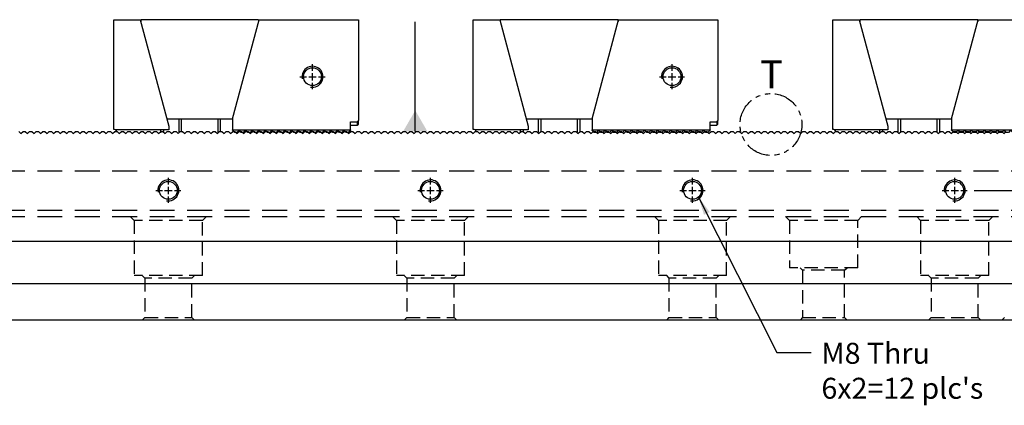
# Model space of a CAD drawing. Units: millimetres. Extents: x -12636 to -11540, y -7101 to -6335.
# Drawn here: x -12109 to -11733, y -6720 to -6573 of the extents above; entities that cross this region are included whole.
import ezdxf

# ---------------------------------------------------------------- set-up
doc = ezdxf.new("R2010")
doc.units = ezdxf.units.MM
for name, pattern in [('CL-5', [7, 5, -0.5, 1, -0.5]), ('DASHED2', [9.525, 6.35, -3.175]), ('PHANTOM2', [31.75, 15.875, -3.175, 3.175, -3.175, 3.175, -3.175])]:
    doc.linetypes.add(name, pattern=pattern)
for name, color, linetype in [('01', 4, 'Continuous'), ('03', 150, 'PHANTOM2'), ('CLL', 1, 'Continuous'), ('DASH', 8, 'DASHED2'), ('DIM', 6, 'Continuous'), ('G', 3, 'Continuous'), ('TXT', 3, 'Continuous'), ('W', 7, 'Continuous')]:
    doc.layers.add(name, color=color, linetype=linetype)
doc.styles.add('TXT-1', font='txt.shx', dxfattribs={"width": 0.9, "bigfont": 'chineset.shx'})
doc.styles.add('TXT-7', font='txt.shx', dxfattribs={"width": 0.8, "bigfont": 'chineset.shx'})
doc.dimstyles.new('HISO-25', dxfattribs={"dimscale": 4, "dimtxt": 2, "dimasz": 1.8, "dimexe": 0.666667, "dimexo": 0.666667, "dimgap": 1, "dimtad": 0, "dimtoh": 1, "dimdec": 3, "dimdsep": 46, "dimtxsty": 'TXT-7', "dimcen": -2.5, "dimclrd": 256, "dimclre": 256, "dimclrt": 3, "dimadec": 0, "dimazin": 0, "dimtfac": 0.8, "dimtdec": 3, "dimtofl": 0, "dimtmove": 0, "dimatfit": 3, "dimfxl": 0, "dimtzin": 0, "dimarcsym": 0})
doc.dimstyles.new('ISO-25', dxfattribs={"dimscale": 4, "dimtxt": 2, "dimasz": 1.8, "dimexe": 0.66666, "dimexo": 0.66666, "dimgap": 0.66666, "dimtad": 1, "dimdec": 3, "dimdsep": 46, "dimtxsty": 'TXT-1', "dimcen": -2.5, "dimclrd": 256, "dimclre": 256, "dimclrt": 3, "dimadec": 0, "dimazin": 0, "dimtfac": 0.8, "dimtdec": 3, "dimtmove": 0, "dimatfit": 3, "dimfxl": 0, "dimlwd": -1, "dimarcsym": 0})

# ---------------------------------------------------------------- blocks, each defined once
blk = doc.blocks.new('螺絲-M10')
at = {"layer": '01'}
blk.add_circle((0, 0), 4.25, dxfattribs=at)
at = {"layer": 'CLL', "linetype": 'CL-5', "ltscale": 3}
for p, q in [((0, 2.86), (0, 6)), ((0, -1.76), (0, 1.76)), ((-6, 0), (-2.86, 0)), ((-1.76, 0), (1.76, 0)), ((0, -6), (0, -2.86)), ((2.86, 0), (6, 0))]:
    blk.add_line(p, q, dxfattribs=at)
at = {"layer": 'G'}
blk.add_arc((0, 0), 5, 259.1931, 190.8069, dxfattribs=at)
blk = doc.blocks.new('A$C24AD5F12')
at = {"layer": 'W', "color": 7, "linetype": 'Continuous'}
for p, q in [((-93.34, 0), (-83.23, 0)), ((-83.23, 0), (-72.34, -40.65)), ((-83.05, 0), (-83.05, -0.68)), ((-38.05, 0), (-83.05, 0)), ((-38.05, 0), (-38.05, -0.68)), ((-37.87, 0), (0, 0)), ((0, 0), (0, -38.5)), ((-93.34, -41.85), (-93.34, 0)), ((-48, -37.82), (-37.87, 0)), ((-48.05, -38), (-73.05, -38)), ((-72.34, -40.65), (-72.34, -42.05)), ((-68.55, -38), (-68.55, -42.96)), ((-67.55, -38), (-67.55, -42.83)), ((-53.55, -42.96), (-53.55, -38)), ((-52.55, -42.89), (-52.55, -38)), ((-48.05, -38), (-48, -37.82)), ((-48, -37.82), (-48, -42)), ((-3, -39), (-0.5, -39)), ((-3, -42), (-3, -39)), ((-3, -40.25), (-0.4, -40.25)), ((-0.5, -39), (0, -38.5)), ((-0.4, -38.9), (-0.4, -40.25)), ((-0.4, -40.25), (0, -39.85)), ((0, -39.85), (0, -38.5)), ((-72.34, -42.05), (-92.66, -42.05)), ((-75.34, -43.18), (-75.34, -42.05)), ((-74.34, -42.05), (-74.34, -42.6)), ((-48, -42), (-3, -42)), ((-48, -42.18), (-48, -42)), ((-47.18, -43), (-48, -42.18)), ((-45.5, -42.18), (-46.33, -43)), ((-44.68, -43), (-45.5, -42.18)), ((-3, -42.18), (-3.67, -42.84)), ((-3, -42), (-3, -42.18))]:
    blk.add_line(p, q, dxfattribs=at)
at = {"layer": 'W'}
for p, q in [((-46.33, -43), (-47.18, -43)), ((-43.83, -43), (-44.68, -43)), ((-43.83, -43), (-43, -42.18)), ((-42.18, -43), (-43, -42.18)), ((-41.33, -43), (-42.18, -43)), ((-40.5, -42.18), (-41.33, -43)), ((-39.68, -43), (-40.5, -42.18)), ((-40.5, -42.18), (-39.68, -43)), ((-38.83, -43), (-39.68, -43)), ((-38, -42.18), (-38.83, -43)), ((-37.17, -43), (-38, -42.18)), ((-36.33, -43), (-37.17, -43)), ((-35.5, -42.18), (-36.33, -43)), ((-34.67, -43), (-35.5, -42.18)), ((-33.83, -43), (-34.67, -43)), ((-33, -42.18), (-33.83, -43)), ((-32.18, -43), (-33, -42.18)), ((-31.33, -43), (-32.18, -43)), ((-30.5, -42.18), (-31.33, -43)), ((-29.68, -43), (-30.5, -42.18)), ((-28.83, -43), (-29.68, -43)), ((-28, -42.18), (-28.83, -43)), ((-27.17, -43), (-28, -42.18)), ((-26.33, -43), (-27.17, -43)), ((-25.5, -42.18), (-26.33, -43)), ((-24.67, -43), (-25.5, -42.18)), ((-23.83, -43), (-24.67, -43)), ((-23, -42.18), (-23.83, -43)), ((-22.17, -43), (-23, -42.18)), ((-21.33, -43), (-22.17, -43)), ((-20.5, -42.18), (-21.33, -43)), ((-19.67, -43), (-20.5, -42.18)), ((-18.83, -43), (-19.67, -43)), ((-18, -42.18), (-18.83, -43)), ((-17.17, -43), (-18, -42.18)), ((-16.33, -43), (-17.17, -43)), ((-15.5, -42.18), (-16.33, -43)), ((-14.67, -43), (-15.5, -42.18)), ((-13.83, -43), (-14.67, -43)), ((-13, -42.18), (-13.83, -43)), ((-12.17, -43), (-13, -42.18)), ((-11.33, -43), (-12.17, -43)), ((-10.5, -42.18), (-11.33, -43)), ((-9.68, -43), (-10.5, -42.18)), ((-8.83, -43), (-9.68, -43)), ((-8, -42.18), (-8.83, -43)), ((-7.17, -43), (-8, -42.18)), ((-6.33, -43), (-7.17, -43)), ((-5.5, -42.18), (-6.33, -43)), ((-4.67, -43), (-5.5, -42.18)), ((-3.83, -43), (-4.67, -43)), ((-3, -42.18), (-3.83, -43))]:
    blk.add_line(p, q, dxfattribs=at)
at = {"layer": 'W', "color": 7, "linetype": 'Continuous'}
for start, end in [(57.1401, 90), (23.5782, 57.1401)]:
    blk.add_arc((-93.34, -43.1), 1.25, start, end, dxfattribs=at)
at = {"xscale": 0.7999999999992724, "yscale": 0.8000000000001819, "zscale": 0.8}
blk.add_blockref('螺絲-M10', (-17.5, -21.75), dxfattribs=at)
blk = doc.blocks.new('*D33')
at = {"layer": 'Defpoints', "color": 0}
for p in [(-11747.5, -6637.98), (-11677.29, -6637.98), (-11702.3, -6687.48)]:
    blk.add_point(p, dxfattribs=at)
at = {"layer": 'DIM', "lineweight": -2}
for p, q in [((-11744.84, -6637.98), (-11674.62, -6637.98)), ((-11699.64, -6687.48), (-11674.62, -6687.48))]:
    blk.add_line(p, q, dxfattribs=at)
at = {"layer": 'DIM'}
blk.add_line((-11677.29, -6680.28), (-11677.29, -6645.18), dxfattribs=at)
for points in [[(-11678.49, -6645.18), (-11676.09, -6645.18), (-11677.29, -6637.98)], [(-11678.49, -6680.28), (-11676.09, -6680.28), (-11677.29, -6687.48)]]:
    blk.add_solid(points, dxfattribs=at)
at = {"layer": 'DIM', "color": 3, "insert": (-11683.95, -6662.73), "char_height": 8, "attachment_point": 5, "rotation": 90, "style": 'TXT-1'}
blk.add_mtext('49.5', dxfattribs=at)
blk = doc.blocks.new('A$C31257075')
at = {"layer": 'DASH', "ltscale": 1.5}
for p, q in [((-300, 57), (300, 57)), ((-300, 42), (300, 42)), ((-300, 39.5), (300, 39.5))]:
    blk.add_line(p, q, dxfattribs=at)
at = {"layer": 'DASH', "ltscale": 0.8}
for p, q in [((-64.5, 39.5), (-63, 38)), ((-37, 38), (-63, 38)), ((-63, 38), (-63, 17)), ((-37, 38), (-35.5, 39.5)), ((-37, 17), (-37, 38)), ((35.5, 39.5), (37, 38)), ((63, 38), (37, 38)), ((37, 38), (37, 17)), ((63, 38), (64.5, 39.5)), ((63, 17), (63, 38)), ((135.5, 39.5), (137, 38)), ((163, 38), (137, 38)), ((137, 38), (137, 17)), ((163, 38), (164.5, 39.5)), ((163, 17), (163, 38)), ((185.5, 39.5), (187, 38)), ((213, 38), (187, 38)), ((187, 38), (187, 20)), ((213, 38), (214.5, 39.5)), ((213, 20), (213, 38)), ((235.5, 39.5), (237, 38)), ((263, 38), (237, 38)), ((237, 38), (237, 17)), ((263, 38), (264.5, 39.5)), ((263, 17), (263, 38)), ((213, 20), (187, 20)), ((191, 20), (192, 19)), ((192, 19), (192, 1)), ((208, 19), (192, 19)), ((208, 19), (209, 20)), ((208, 1), (208, 19)), ((-37, 17), (-63, 17)), ((-60, 17), (-59, 16)), ((-59, 16), (-59, 1)), ((-41, 16), (-59, 16)), ((-41, 16), (-40, 17)), ((-41, 1), (-41, 16)), ((63, 17), (37, 17)), ((40, 17), (41, 16)), ((41, 16), (41, 1)), ((59, 16), (41, 16)), ((59, 16), (60, 17)), ((59, 1), (59, 16)), ((163, 17), (137, 17)), ((140, 17), (141, 16)), ((141, 16), (141, 1)), ((159, 16), (141, 16)), ((159, 16), (160, 17)), ((159, 1), (159, 16)), ((263, 17), (237, 17)), ((240, 17), (241, 16)), ((241, 16), (241, 1)), ((259, 16), (241, 16)), ((259, 16), (260, 17)), ((259, 1), (259, 16)), ((-59, 1), (-60, 0)), ((-59, 1), (-41, 1)), ((-40, 0), (-41, 1)), ((41, 1), (40, 0)), ((41, 1), (59, 1)), ((60, 0), (59, 1)), ((141, 1), (140, 0)), ((141, 1), (159, 1)), ((160, 0), (159, 1)), ((192, 1), (191, 0)), ((192, 1), (208, 1)), ((209, 0), (208, 1)), ((241, 1), (240, 0)), ((241, 1), (259, 1)), ((260, 0), (259, 1)), ((268, 0), (269, 1))]:
    blk.add_line(p, q, dxfattribs=at)

msp = doc.modelspace()

# ---------------------------------------------------------------- linework, layer by layer
at = {"layer": '03', "ltscale": 0.6}
msp.add_circle((-11822.4097, -6612.8428), 11.7973, dxfattribs=at)
at = {"layer": 'W'}
for p, q in [((-11702.3027, -6657.4758), (-12302.3027, -6657.4758)), ((-12302.3027, -6673.4758), (-11702.3027, -6673.4758)), ((-11702.3027, -6687.4758), (-12302.3027, -6687.4758))]:
    msp.add_line(p, q, dxfattribs=at)
msp.add_lwpolyline([(-12109.3777, -6615.4758), (-12108.5527, -6616.3008), (-12107.7277, -6615.4758), (-12106.8777, -6615.4758), (-12106.0527, -6616.3008), (-12105.2277, -6615.4758), (-12104.3777, -6615.4758), (-12103.5527, -6616.3008), (-12102.7277, -6615.4758), (-12101.8777, -6615.4758), (-12101.0527, -6616.3008), (-12100.2277, -6615.4758), (-12099.3777, -6615.4758), (-12098.5527, -6616.3008), (-12097.7277, -6615.4758), (-12096.8777, -6615.4758), (-12096.0527, -6616.3008), (-12095.2277, -6615.4758), (-12094.3777, -6615.4758), (-12093.5527, -6616.3008), (-12092.7277, -6615.4758), (-12091.8777, -6615.4758), (-12091.0527, -6616.3008), (-12090.2277, -6615.4758), (-12089.3777, -6615.4758), (-12088.5527, -6616.3008), (-12087.7277, -6615.4758), (-12086.8777, -6615.4758), (-12086.0527, -6616.3008), (-12085.2277, -6615.4758), (-12084.3777, -6615.4758), (-12083.5527, -6616.3008), (-12082.7277, -6615.4758), (-12081.8777, -6615.4758), (-12081.0527, -6616.3008), (-12080.2277, -6615.4758), (-12079.3777, -6615.4758), (-12078.5527, -6616.3008), (-12077.7277, -6615.4758), (-12076.8777, -6615.4758), (-12076.0527, -6616.3008), (-12075.2277, -6615.4758), (-12074.3777, -6615.4758), (-12073.5527, -6616.3008), (-12072.7277, -6615.4758), (-12071.8777, -6615.4758), (-12071.0527, -6616.3008), (-12070.2277, -6615.4758), (-12069.3777, -6615.4758), (-12068.5527, -6616.3008), (-12067.7277, -6615.4758), (-12066.8777, -6615.4758), (-12066.0527, -6616.3008), (-12065.2277, -6615.4758), (-12064.3777, -6615.4758), (-12063.5527, -6616.3008), (-12062.7277, -6615.4758), (-12061.8777, -6615.4758), (-12061.0527, -6616.3008), (-12060.2277, -6615.4758), (-12059.3777, -6615.4758), (-12058.5527, -6616.3008), (-12057.7277, -6615.4758), (-12056.8777, -6615.4758), (-12056.0527, -6616.3008), (-12055.2277, -6615.4758), (-12054.3777, -6615.4758), (-12053.5527, -6616.3008), (-12052.7277, -6615.4758), (-12051.8777, -6615.4758), (-12051.0527, -6616.3008), (-12050.2277, -6615.4758), (-12049.3777, -6615.4758), (-12048.5527, -6616.3008), (-12047.7277, -6615.4758), (-12046.8777, -6615.4758), (-12046.0527, -6616.3008), (-12045.2277, -6615.4758), (-12044.3777, -6615.4758), (-12043.5527, -6616.3008), (-12042.7277, -6615.4758), (-12041.8777, -6615.4758), (-12041.0527, -6616.3008), (-12040.2277, -6615.4758), (-12039.3777, -6615.4758), (-12038.5527, -6616.3008), (-12037.7277, -6615.4758), (-12036.8777, -6615.4758), (-12036.0527, -6616.3008), (-12035.2277, -6615.4758), (-12034.3777, -6615.4758), (-12033.5527, -6616.3008), (-12032.7277, -6615.4758), (-12031.8777, -6615.4758), (-12031.0527, -6616.3008), (-12030.2277, -6615.4758), (-12029.3777, -6615.4758), (-12028.5527, -6616.3008), (-12027.7277, -6615.4758), (-12026.8777, -6615.4758), (-12026.0527, -6616.3008), (-12025.2277, -6615.4758), (-12024.3777, -6615.4758), (-12023.5527, -6616.3008), (-12022.7277, -6615.4758), (-12021.8777, -6615.4758), (-12021.0527, -6616.3008), (-12020.2277, -6615.4758), (-12019.3777, -6615.4758), (-12018.5527, -6616.3008), (-12017.7277, -6615.4758), (-12016.8777, -6615.4758), (-12016.0527, -6616.3008), (-12015.2277, -6615.4758), (-12014.3777, -6615.4758), (-12013.5527, -6616.3008), (-12012.7277, -6615.4758), (-12011.8777, -6615.4758), (-12011.0527, -6616.3008), (-12010.2277, -6615.4758), (-12009.3777, -6615.4758), (-12008.5527, -6616.3008), (-12007.7277, -6615.4758), (-12006.8777, -6615.4758), (-12006.0527, -6616.3008), (-12005.2277, -6615.4758), (-12004.3777, -6615.4758), (-12003.5527, -6616.3008), (-12002.7277, -6615.4758), (-12001.8777, -6615.4758), (-12001.0527, -6616.3008), (-12000.2277, -6615.4758), (-11999.3777, -6615.4758), (-11998.5527, -6616.3008), (-11997.7277, -6615.4758), (-11996.8777, -6615.4758), (-11996.0527, -6616.3008), (-11995.2277, -6615.4758), (-11994.3777, -6615.4758), (-11993.5527, -6616.3008), (-11992.7277, -6615.4758), (-11991.8777, -6615.4758), (-11991.0527, -6616.3008), (-11990.2277, -6615.4758), (-11989.3777, -6615.4758), (-11988.5527, -6616.3008), (-11987.7277, -6615.4758), (-11986.8777, -6615.4758), (-11986.0527, -6616.3008), (-11985.2277, -6615.4758), (-11984.3777, -6615.4758), (-11983.5527, -6616.3008), (-11982.7277, -6615.4758), (-11981.8777, -6615.4758), (-11981.0527, -6616.3008), (-11980.2277, -6615.4758), (-11979.3777, -6615.4758), (-11978.5527, -6616.3008), (-11977.7277, -6615.4758), (-11976.8777, -6615.4758), (-11976.0527, -6616.3008), (-11975.2277, -6615.4758), (-11974.3777, -6615.4758), (-11973.5527, -6616.3008), (-11972.7277, -6615.4758), (-11971.8777, -6615.4758), (-11971.0527, -6616.3008), (-11970.2277, -6615.4758), (-11969.3777, -6615.4758), (-11968.5527, -6616.3008), (-11967.7277, -6615.4758), (-11966.8777, -6615.4758), (-11966.0527, -6616.3008), (-11965.2277, -6615.4758), (-11964.3777, -6615.4758), (-11963.5527, -6616.3008), (-11962.7277, -6615.4758), (-11961.8777, -6615.4758), (-11961.0527, -6616.3008), (-11960.2277, -6615.4758), (-11959.3777, -6615.4758), (-11958.5527, -6616.3008), (-11957.7277, -6615.4758), (-11956.8777, -6615.4758), (-11956.0527, -6616.3008), (-11955.2277, -6615.4758), (-11954.3777, -6615.4758), (-11953.5527, -6616.3008), (-11952.7277, -6615.4758), (-11951.8777, -6615.4758), (-11951.0527, -6616.3008), (-11950.2277, -6615.4758), (-11949.3777, -6615.4758), (-11948.5527, -6616.3008), (-11947.7277, -6615.4758), (-11946.8777, -6615.4758), (-11946.0527, -6616.3008), (-11945.2277, -6615.4758), (-11944.3777, -6615.4758), (-11943.5527, -6616.3008), (-11942.7277, -6615.4758), (-11941.8777, -6615.4758), (-11941.0527, -6616.3008), (-11940.2277, -6615.4758), (-11939.3777, -6615.4758), (-11938.5527, -6616.3008), (-11937.7277, -6615.4758), (-11936.8777, -6615.4758), (-11936.0527, -6616.3008), (-11935.2277, -6615.4758), (-11934.3777, -6615.4758), (-11933.5527, -6616.3008), (-11932.7277, -6615.4758), (-11931.8777, -6615.4758), (-11931.0527, -6616.3008), (-11930.2277, -6615.4758), (-11929.3777, -6615.4758), (-11928.5527, -6616.3008), (-11927.7277, -6615.4758), (-11926.8777, -6615.4758), (-11926.0527, -6616.3008), (-11925.2277, -6615.4758), (-11924.3777, -6615.4758), (-11923.5527, -6616.3008), (-11922.7277, -6615.4758), (-11921.8777, -6615.4758), (-11921.0527, -6616.3008), (-11920.2277, -6615.4758), (-11919.3777, -6615.4758), (-11918.5527, -6616.3008), (-11917.7277, -6615.4758), (-11916.8777, -6615.4758), (-11916.0527, -6616.3008), (-11915.2277, -6615.4758), (-11914.3777, -6615.4758), (-11913.5527, -6616.3008), (-11912.7277, -6615.4758), (-11911.8777, -6615.4758), (-11911.0527, -6616.3008), (-11910.2277, -6615.4758), (-11909.3777, -6615.4758), (-11908.5527, -6616.3008), (-11907.7277, -6615.4758), (-11906.8777, -6615.4758), (-11906.0527, -6616.3008), (-11905.2277, -6615.4758), (-11904.3777, -6615.4758), (-11903.5527, -6616.3008), (-11902.7277, -6615.4758), (-11901.8777, -6615.4758), (-11901.0527, -6616.3008), (-11900.2277, -6615.4758), (-11899.3777, -6615.4758), (-11898.5527, -6616.3008), (-11897.7277, -6615.4758), (-11896.8777, -6615.4758), (-11896.0527, -6616.3008), (-11895.2277, -6615.4758), (-11894.3777, -6615.4758), (-11893.5527, -6616.3008), (-11892.7277, -6615.4758), (-11891.8777, -6615.4758), (-11891.0527, -6616.3008), (-11890.2277, -6615.4758), (-11889.3777, -6615.4758), (-11888.5527, -6616.3008), (-11887.7277, -6615.4758), (-11886.8777, -6615.4758), (-11886.0527, -6616.3008), (-11885.2277, -6615.4758), (-11884.3777, -6615.4758), (-11883.5527, -6616.3008), (-11882.7277, -6615.4758), (-11881.8777, -6615.4758), (-11881.0527, -6616.3008), (-11880.2277, -6615.4758), (-11879.3777, -6615.4758), (-11878.5527, -6616.3008), (-11877.7277, -6615.4758), (-11876.8777, -6615.4758), (-11876.0527, -6616.3008), (-11875.2277, -6615.4758), (-11874.3777, -6615.4758), (-11873.5527, -6616.3008), (-11872.7277, -6615.4758), (-11871.8777, -6615.4758), (-11871.0527, -6616.3008), (-11870.2277, -6615.4758), (-11869.3777, -6615.4758), (-11868.5527, -6616.3008), (-11867.7277, -6615.4758), (-11866.8777, -6615.4758), (-11866.0527, -6616.3008), (-11865.2277, -6615.4758), (-11864.3777, -6615.4758), (-11863.5527, -6616.3008), (-11862.7277, -6615.4758), (-11861.8777, -6615.4758), (-11861.0527, -6616.3008), (-11860.2277, -6615.4758), (-11859.3777, -6615.4758), (-11858.5527, -6616.3008), (-11857.7277, -6615.4758), (-11856.8777, -6615.4758), (-11856.0527, -6616.3008), (-11855.2277, -6615.4758), (-11854.3777, -6615.4758), (-11853.5527, -6616.3008), (-11852.7277, -6615.4758), (-11851.8777, -6615.4758), (-11851.0527, -6616.3008), (-11850.2277, -6615.4758), (-11849.3777, -6615.4758), (-11848.5527, -6616.3008), (-11847.7277, -6615.4758), (-11846.8777, -6615.4758), (-11846.0527, -6616.3008), (-11845.2277, -6615.4758), (-11844.3777, -6615.4758), (-11843.5527, -6616.3008), (-11842.7277, -6615.4758), (-11841.8777, -6615.4758), (-11841.0527, -6616.3008), (-11840.2277, -6615.4758), (-11839.3777, -6615.4758), (-11838.5527, -6616.3008), (-11837.7277, -6615.4758), (-11836.8777, -6615.4758), (-11836.0527, -6616.3008), (-11835.2277, -6615.4758), (-11834.3777, -6615.4758), (-11833.5527, -6616.3008), (-11832.7277, -6615.4758), (-11831.8777, -6615.4758), (-11831.0527, -6616.3008), (-11830.2277, -6615.4758), (-11829.3777, -6615.4758), (-11828.5527, -6616.3008), (-11827.7277, -6615.4758), (-11826.8777, -6615.4758), (-11826.0527, -6616.3008), (-11825.2277, -6615.4758), (-11824.3777, -6615.4758), (-11823.5527, -6616.3008), (-11822.7277, -6615.4758), (-11821.8777, -6615.4758), (-11821.0527, -6616.3008), (-11820.2277, -6615.4758), (-11819.3777, -6615.4758), (-11818.5527, -6616.3008), (-11817.7277, -6615.4758), (-11816.8777, -6615.4758), (-11816.0527, -6616.3008), (-11815.2277, -6615.4758), (-11814.3777, -6615.4758), (-11813.5527, -6616.3008), (-11812.7277, -6615.4758), (-11811.8777, -6615.4758), (-11811.0527, -6616.3008), (-11810.2277, -6615.4758), (-11809.3777, -6615.4758), (-11808.5527, -6616.3008), (-11807.7277, -6615.4758), (-11806.8777, -6615.4758), (-11806.0527, -6616.3008), (-11805.2277, -6615.4758), (-11804.3777, -6615.4758), (-11803.5527, -6616.3008), (-11802.7277, -6615.4758), (-11801.8777, -6615.4758), (-11801.0527, -6616.3008), (-11800.2277, -6615.4758), (-11799.3777, -6615.4758), (-11798.5527, -6616.3008), (-11797.7277, -6615.4758), (-11796.8777, -6615.4758), (-11796.0527, -6616.3008), (-11795.2277, -6615.4758), (-11794.3777, -6615.4758), (-11793.5527, -6616.3008), (-11792.7277, -6615.4758), (-11791.8777, -6615.4758), (-11791.0527, -6616.3008), (-11790.2277, -6615.4758), (-11789.3777, -6615.4758), (-11788.5527, -6616.3008), (-11787.7277, -6615.4758), (-11786.8777, -6615.4758), (-11786.0527, -6616.3008), (-11785.2277, -6615.4758), (-11784.3777, -6615.4758), (-11783.5527, -6616.3008), (-11782.7277, -6615.4758), (-11781.8777, -6615.4758), (-11781.0527, -6616.3008), (-11780.2277, -6615.4758), (-11779.3777, -6615.4758), (-11778.5527, -6616.3008), (-11777.7277, -6615.4758), (-11776.8777, -6615.4758), (-11776.0527, -6616.3008), (-11775.2277, -6615.4758), (-11774.3777, -6615.4758), (-11773.5527, -6616.3008), (-11772.7277, -6615.4758), (-11771.8777, -6615.4758), (-11771.0527, -6616.3008), (-11770.2277, -6615.4758), (-11769.3777, -6615.4758), (-11768.5527, -6616.3008), (-11767.7277, -6615.4758), (-11766.8777, -6615.4758), (-11766.0527, -6616.3008), (-11765.2277, -6615.4758), (-11764.3777, -6615.4758), (-11763.5527, -6616.3008), (-11762.7277, -6615.4758), (-11761.8777, -6615.4758), (-11761.0527, -6616.3008), (-11760.2277, -6615.4758), (-11759.3777, -6615.4758), (-11758.5527, -6616.3008), (-11757.7277, -6615.4758), (-11756.8777, -6615.4758), (-11756.0527, -6616.3008), (-11755.2277, -6615.4758), (-11754.3777, -6615.4758), (-11753.5527, -6616.3008), (-11752.7277, -6615.4758), (-11751.8777, -6615.4758), (-11751.0527, -6616.3008), (-11750.2277, -6615.4758), (-11749.3777, -6615.4758), (-11748.5527, -6616.3008), (-11747.7277, -6615.4758), (-11746.8777, -6615.4758), (-11746.0527, -6616.3008), (-11745.2277, -6615.4758), (-11744.3777, -6615.4758), (-11743.5527, -6616.3008), (-11742.7277, -6615.4758), (-11741.8777, -6615.4758), (-11741.0527, -6616.3008), (-11740.2277, -6615.4758), (-11739.3777, -6615.4758), (-11738.5527, -6616.3008), (-11737.7277, -6615.4758), (-11736.8777, -6615.4758), (-11736.0527, -6616.3008), (-11735.2277, -6615.4758), (-11734.3777, -6615.4758), (-11733.5527, -6616.3008), (-11732.7277, -6615.4758)], dxfattribs=at)

# ---------------------------------------------------------------- block references
for name, p in [('A$C24AD5F12', (-11979.8045, -6572.8758)), ('A$C24AD5F12', (-11842.6445, -6572.8758)), ('A$C24AD5F12', (-11705.4845, -6572.8758)), ('A$C31257075', (-12002.3027, -6687.4758))]:
    msp.add_blockref(name, p)
at = {"xscale": 0.7999999999992724, "yscale": 0.7999999999992724, "zscale": 0.8}
for p in [(-12052.3027, -6637.9758), (-11952.3027, -6637.9758), (-11852.3027, -6637.9758), (-11752.3027, -6637.9758)]:
    msp.add_blockref('螺絲-M10', p, dxfattribs=at)

# ---------------------------------------------------------------- texts
at = {"layer": 'DIM', "color": 3, "insert": (-11803.1496, -6696.1278), "char_height": 8, "attachment_point": 1, "style": 'TXT-1'}
msp.add_mtext("M8 Thru\\P6x2=12 plc's", dxfattribs=at)
at = {"layer": 'TXT', "insert": (-11826.4928, -6599.0206), "char_height": 10.5984, "width": 9.336156, "attachment_point": 7, "style": 'TXT-1'}
msp.add_mtext('{\\fArial|b0|i0|c0|p34;T}', dxfattribs=at)

# ---------------------------------------------------------------- dimensions: what is measured, and where the dimension line sits
at = {"layer": 'DIM'}
dim = msp.add_linear_dim(base=(-11677.2883, -6637.9758), p1=(-11702.3027, -6687.4758), p2=(-11747.5027, -6637.9758), angle=90, dimstyle='ISO-25', dxfattribs=at)
dim.commit()
dim.dimension.update_dxf_attribs({"geometry": '*D33', "text_midpoint": (-11683.9549, -6662.7258)})

# ---------------------------------------------------------------- leaders
msp.add_leader([(-11958.0985, -6615.4758), (-11958.0985, -6573.6386)], dimstyle='HISO-25', override={"dimasz": 2, "dimldrblk": 'DatumFilled'}, dxfattribs=at)
msp.add_leader([(-11850.1332, -6640.3281), (-11820.0959, -6699.878), (-11807.0665, -6699.878)], dimstyle='HISO-25', dxfattribs=at)

doc.saveas('drawing.dxf')
